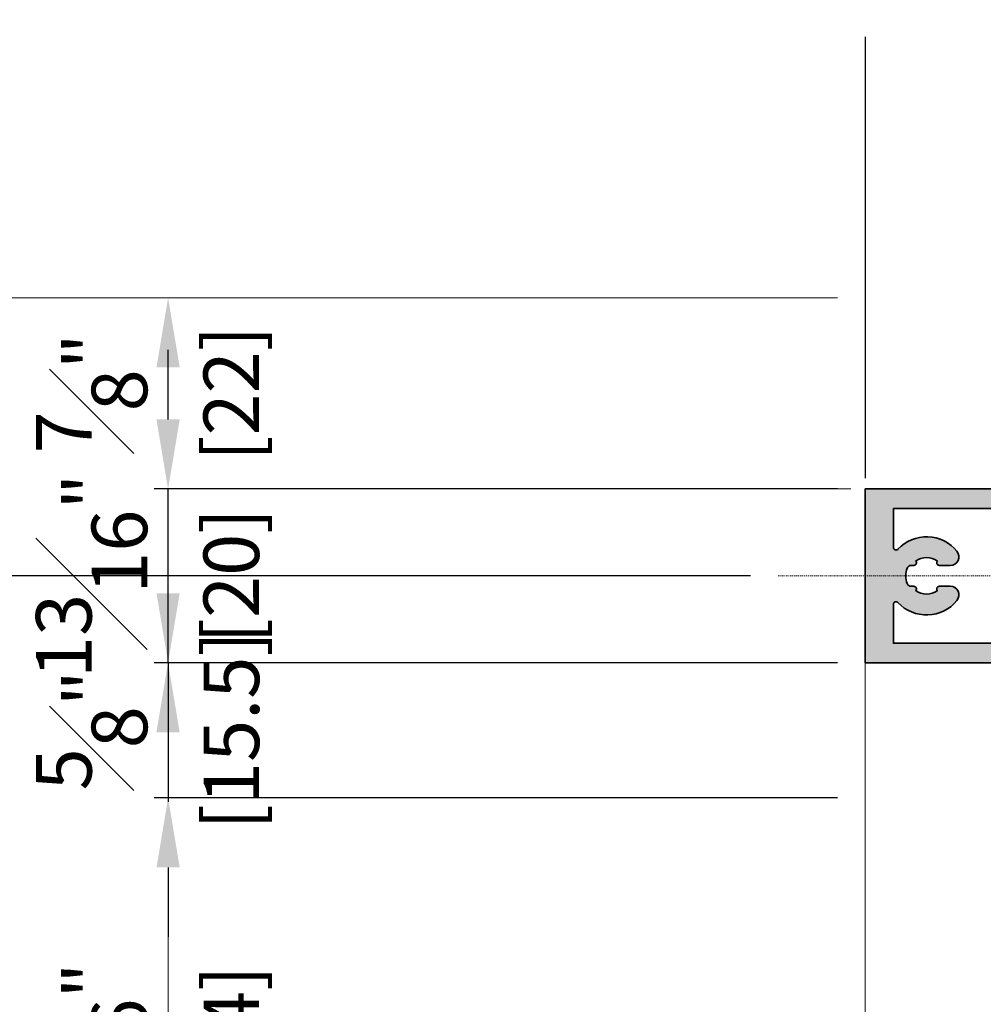
# Model space of a CAD drawing. Units: millimetres. Extents: x 0 to 1485, y -1119 to 2102.
# Drawn here: x 1010 to 1120, y 1736 to 1849 of the extents above; entities that cross this region are included whole.
import ezdxf

# ---------------------------------------------------------------- set-up
doc = ezdxf.new("R2010")
doc.units = ezdxf.units.MM
doc.header["$LTSCALE"] = 0.122187719580197
doc.linetypes.add('CENTER', pattern=[2, 1.25, -0.25, 0.25, -0.25])
doc.layers.get('0').update_dxf_attribs({"color": 3})
doc.layers.get('Defpoints').update_dxf_attribs({"color": 8})
for name, color, linetype in [('2', 2, 'Continuous'), ('3', 3, 'Continuous'), ('E-Shading', 253, 'Continuous')]:
    doc.layers.add(name, color=color, linetype=linetype)
for name, color, linetype, lineweight in [('E-CEN', 1, 'CENTER', 15), ('E-DIES', 3, 'Continuous', 35), ('E-LINE', 1, 'Continuous', 20)]:
    doc.layers.add(name, color=color, linetype=linetype, lineweight=lineweight)
doc.styles.add('ROMANS', font='romans.shx', dxfattribs={"width": 0.9})
doc.dimstyles.new('EAGON-inch5', dxfattribs={"dimscale": 1.6, "dimtxt": 4, "dimasz": 5, "dimexe": 1, "dimexo": 2, "dimgap": 1.5, "dimtad": 1, "dimdec": 4, "dimlfac": 0.039370079, "dimdsep": 46, "dimlunit": 5, "dimtxsty": 'ROMANS', "dimcen": 1, "dimclrd": 5, "dimclre": 5, "dimclrt": 7, "dimazin": 2, "dimtm": 1e-09, "dimtfac": 1, "dimtdec": 4, "dimtix": 1, "dimtmove": 2, "dimatfit": 3, "dimfxl": 0, "dimfrac": 1, "dimtolj": 1, "dimtzin": 0, "dimlwd": -1, "dimlwe": -1, "dimarcsym": 0})

# ---------------------------------------------------------------- blocks, each defined once
blk = doc.blocks.new('WWT 001')
at = {"layer": 'E-DIES'}
for points in [[(-92.1958109737352, 3.77072512422825, 0.5854977663758928), (-92.49999952495637, 3.600006801254551), (-92.49999952495637, 1.893941739392233, 0.261433502129388), (-92.26047090292923, 1.467145931945254), (-90.5558146284202, 0.426802608395576, -0.5612253397136566), (-90.5558146284202, -0.4267890064983817), (-92.26047090246357, -1.467132329769754, 0.2614335021285898), (-92.4999995244907, -1.893928137214914), (-92.4999995244907, -3.599993196188677, 0.5854977665144746), (-92.19581097319679, -3.770711519104168), (-90.67720817021109, -2.843915711189709, -0.1378521475294621), (-90.52092534405892, -2.799993195792865), (-90.29999952449361, -2.799993195792865, -0.414213562373095), (-89.9999995244907, -3.099993195795776), (-89.9999995244907, -6.952779600021984, 0.2134217654372313), (-89.8999995245722, -7.176386397393742, -0.6885002572169272), (-90.0999995235652, -7.699993195234072), (-90.26050377180582, -7.699993195699733, -0.06554346350722924), (-90.33814948720465, -7.689770943459678), (-92.32009354079855, -7.158710635168916, -0.2679491907332545), (-92.46151489673139, -7.017289280167404), (-92.50681436034574, -6.848229384810054, 0.5773502672425554), (-92.84142088159933, -6.758571838934529), (-93.20517395466231, -7.122324912463171, 0.1763269806650248), (-93.29190032960105, -7.308310223994283), (-93.4988579333185, -9.673846471796367, 0.5486187863600491), (-93.09739348099174, -9.981900980743319), (-91.68656022508003, -9.46839967063346, 0.2637246698003863), (-91.49458289644463, -9.243242540298468, -0.3595082373602673), (-91.19999952463331, -8.999993195513468), (-89.9999995244907, -8.999993195076911), (-89.9999995244907, -9.69999019425535, 0.414213562373095), (-89.69999952449143, -9.999990194255531), (-88.49999952453436, -9.999990194255531), (-88.49999952453436, -12.99999019425553), (-89.69999952453509, -12.99999019425553, 0.414213562373095), (-89.99999952453436, -13.29999019425571), (-89.99999952453436, -14.49999019425553, 0.414213562373095), (-89.49999952453436, -14.99999019425553), (-84.99999952453436, -14.99999019425553, 0.414213562373095), (-84.49999952453436, -14.49999019425553), (-84.49999952453436, -13.49999019425553, 0.414213562373095), (-84.99999952453436, -12.99999019425553), (-85.99999952453436, -12.99999019425553, -0.414213562373095), (-86.49999952453436, -12.49999019425553), (-86.49999952453436, -10.49999019425553, -0.414213562373095), (-85.99999952453436, -9.999990194255531), (-78.49999952453436, -9.999990194255531, -0.4000000000002633), (-77.49999952453436, -9.999990194255531), (-68.99999952453436, -9.999990194255531, -0.414213562373095), (-68.49999952453436, -10.49999019425553), (-68.49999952453436, -12.49999019425553, -0.414213562373095), (-68.99999952453436, -12.99999019425553), (-69.99999952453436, -12.99999019425553, 0.414213562373095), (-70.49999952453436, -13.49999019425553), (-70.49999952453436, -14.49999019425553, 0.414213562373095), (-69.99999952453436, -14.99999019425553), (-66.79999952453545, -14.99999019425553, 0.414213562373095), (-66.49999952453436, -14.69999019425535), (-66.49999952453436, -9.999990194255531), (0, -9.999990194255588), (0, 9.999990194255588), (-66.49999952453436, 9.999990194255645), (-66.49999952453436, 14.69999019425546, 0.414213562373095), (-66.79999952453545, 14.99999019425564), (-69.99999952453436, 14.99999019425564, 0.414213562373095), (-70.49999952453436, 14.49999019425564), (-70.49999952453436, 13.49999019425564, 0.414213562373095), (-69.99999952453436, 12.99999019425564), (-68.99999952453436, 12.99999019425564, -0.414213562373095), (-68.49999952453436, 12.49999019425564), (-68.49999952453436, 10.49999019425564, -0.414213562373095), (-68.99999952453436, 9.999990194255645), (-77.49999952453436, 9.999990194255645, -0.4000000000002633), (-78.49999952453436, 9.999990194255645), (-85.99999952453436, 9.999990194255645, -0.414213562373095), (-86.49999952453436, 10.49999019425564), (-86.49999952453436, 12.49999019425564, -0.414213562373095), (-85.99999952453436, 12.99999019425564), (-84.99999952453436, 12.99999019425564, 0.414213562373095), (-84.49999952453436, 13.49999019425564), (-84.49999952453436, 14.49999019425564, 0.414213562373095), (-84.99999952453436, 14.99999019425564), (-89.49999952453436, 14.99999019425564, 0.414213562373095), (-89.99999952453436, 14.49999019425564), (-89.99999952453436, 13.29999019425583, 0.414213562373095), (-89.69999952453509, 12.99999019425564), (-88.49999952453436, 12.99999019425564), (-88.49999952453436, 9.999990194255645), (-89.69999952449143, 9.999990194255645, 0.414213562373095), (-89.9999995244907, 9.699990194255463), (-89.9999995244907, 9.00000680227646), (-91.19999952617582, 9.000006800040921, -0.3595082385996483), (-91.49458289971881, 9.243256145830003, 0.2637246701617015), (-91.68656022845607, 9.468413276616104), (-93.09739348393123, 9.981914586565892, 0.5486187866886552), (-93.49885793624344, 9.673860077298798), (-93.2919003299503, 7.308323827677725, 0.1763269805695357), (-93.20517395489514, 7.122338516306684), (-92.84142088296721, 6.758585444378753, 0.5773502683444689), (-92.50681436161176, 6.848242991098289), (-92.46151489892873, 7.017302885669835, -0.267949191837533), (-92.32009354276306, 7.158724241442599), (-90.33814948857253, 7.689784549515082, -0.06554346346262492), (-90.26050377413412, 7.70000680162417), (-90.09999952641738, 7.700006801158509, -0.6885002568649063), (-89.89999952719154, 7.17640000347825, 0.2134217652193443), (-89.99999952681901, 6.952793206426634), (-89.99999952635335, 3.100006801574693, -0.4142135624085021), (-90.29999952663275, 2.800006801251641), (-90.52092534334588, 2.800006801251641, -0.1378521474253109), (-90.67720817016743, 2.843929316808556)], [(-5.591371010901639, -1.200000000100317), (-5.294712683305988, -1.200000000100317, 0.3075528976168681), (-4.829883164027706, -0.8842105264161546, 0.1909254667636078), (-4.829883164027706, 0.8842105262151563, 0.3075528976166739), (-5.294712683305988, 1.199999999899319), (-5.591371010901639, 1.199999999899319, -0.6390304408513687), (-5.820106254896018, 1.694113853488943, 0.3270746871505871), (-8.302023458249096, 1.694113853488943, -0.6390304408476818), (-8.530758702243475, 1.199999999899319), (-9.783196374335603, 1.199999999899319, -0.630616344067135), (-10.5609482365544, 2.82857142847115, -0.4560694660347951), (-3.769441553537035, 3.068422400892359, 0.680939157656225), (-3.25, 3.272983894291883), (-3.25, 7.750004520180482), (-19.87212971314329, 7.750004520180482), (-19.87213156473081, 5.550040566351527, -0.4142133158612601), (-20.17213156473008, 5.250040818844809), (-21.57213151776705, 5.250040818844809, -0.4142135623732061), (-21.87213151776632, 5.550040818844536), (-21.87213151776632, 7.750004520180482), (-66.04999952453363, 7.750004520180539), (-66.04999952453363, -7.749993477071655), (-21.87213151776632, -7.749993477058524), (-21.87213151776632, -5.550029775721669, -0.4142135623732615), (-21.57213151776705, -5.250029775721941), (-20.17213156473008, -5.250029775721941, -0.4142133158613157), (-19.87213156473081, -5.550029523228659), (-19.87212971314329, -7.749993477057615), (-3.25, -7.749993477055341), (-3.250000000001819, -3.272983894493336, 0.6809391576560865), (-3.769441553537035, -3.068422401093812, -0.4560694660347104), (-10.5609482365544, -2.828571428672149, -0.6306163440674553), (-9.783196374335603, -1.200000000100317), (-8.530758702243475, -1.200000000100317, -0.6390304408513687), (-8.302023458249096, -1.694113853689942, 0.3270746871505871), (-5.820106254896018, -1.694113853689942, -0.6390304408476816)]]:
    blk.add_lwpolyline(points, format="xyb", close=True, dxfattribs=at)
blk.add_lwpolyline([(-68.54999952453363, 7.749990194255645), (-68.54999952453363, -7.749990194255531), (-87.74999952504004, -7.749990194255531), (-87.74999952691724, 7.749990194255645)], close=True, dxfattribs=at)
blk = doc.blocks.new('EWW150 B out')
at = {"layer": 'E-Shading'}
h = blk.add_hatch(color=256, dxfattribs=at)
h.dxf.hatch_style = 1
edge = h.paths.add_edge_path()
edge.add_arc((-69.9124324477548, 3.600006801256722), 0.2000000000062078, -6.219238457561005e-10, 121.3955109778448, ccw=False)
edge.add_line((-69.7124324477486, 3.600006801254551), (-69.7124324477486, 1.893941739392233))
edge.add_arc((-70.21243244774877, 1.89394173939537), 0.5000000000001705, 301.3955109702772, 359.99999999964047, ccw=False)
edge.add_line((-69.95196106977573, 1.467145931945254), (-71.65661734428477, 0.426802608395576))
edge.add_arc((-71.39614596630827, 6.800948597174283e-06), 0.4999999999992957, 121.3955109708037, 238.6044890291963)
edge.add_line((-71.65661734428477, -0.4267890064983817), (-69.9519610702414, -1.467132329769754))
edge.add_arc((-70.21243244821413, -1.893928137219708), 0.4999999999998737, 5.493916432897095e-10, 58.6044890297423, ccw=False)
edge.add_line((-69.71243244821426, -1.893928137214914), (-69.71243244821426, -3.599993196188677))
edge.add_arc((-69.91243244821734, -3.599993196182609), 0.2000000000030866, 238.6044889961447, 359.99999999826156, ccw=False)
edge.add_line((-70.01662099950818, -3.770711519104168), (-71.53522380249387, -2.843915711189709))
edge.add_arc((-71.6915066286421, -3.099993194307959), 0.2999999985150916, 58.60448899884325, 90.0000000007518)
edge.add_line((-71.69150662864604, -2.799993195792865), (-71.91243244821135, -2.799993195792865))
edge.add_arc((-71.91243244821135, -3.099993195795776), 0.3000000000029104, 90, 180)
edge.add_line((-72.21243244821426, -3.099993195795776), (-72.21243244821426, -6.952779600021984))
edge.add_arc((-72.51243244755324, -6.952779600012267), 0.2999999993389793, 311.8103148602005, 359.99999999814423, ccw=False)
edge.add_arc((-72.1124324482721, -7.399993195248711), 0.2999999999853652, 131.8103148625762, 269.9999998342896)
edge.add_line((-72.11243244913976, -7.699993195234072), (-71.95192820089915, -7.699993195699733))
edge.add_arc((-71.95192820003317, -7.399993191681856), 0.3000000040178774, 269.9999998346098, 284.9999999925241)
edge.add_line((-71.87428248550032, -7.689770943459678), (-69.89233843190641, -7.158710635168916))
edge.add_arc((-69.94410224090504, -6.965525469896563), 0.2000000000083821, 284.9999999928688, 344.9999996298125)
edge.add_line((-69.75091707597358, -7.017289280167404), (-69.70561761235922, -6.848229384810054))
edge.add_arc((-69.51243244743479, -6.899993195082976), 0.2000000000021251, 44.99999996339261, 164.9999996287151, ccw=False)
edge.add_line((-69.37101109110563, -6.758571838934529), (-69.00725801804265, -7.122324912463171))
edge.add_arc((-69.21939005253125, -7.334456946667626), 0.2999999999866581, 4.999999971282591, 44.99999996162637, ccw=False)
edge.add_line((-68.92053164310391, -7.308310223994283), (-68.71357403938646, -9.673846471796367))
edge.add_arc((-69.01243244881748, -9.699993194479802), 0.299999999991206, -109.99999997988971, 4.999999973141485, ccw=False)
edge.add_line((-69.11503849171322, -9.981900980743319), (-70.52587174762493, -9.46839967063346))
edge.add_arc((-70.42326570506543, -9.18649188524233), 0.2999999990564227, 190.9042832625259, 250.00000002347, ccw=False)
edge.add_arc((-71.01243244837862, -9.299993195505058), 0.2999999999915927, 10.90428325738091, 89.9999999413733)
edge.add_line((-71.01243244807165, -8.999993195513468), (-72.21243244821426, -8.999993195076911))
edge.add_line((-72.21243244821426, -8.999993195076911), (-72.21243244821426, -9.69999019425535))
edge.add_arc((-72.51243244821399, -9.699990194255804), 0.2999999999997272, -89.9999999999132, 8.691358743817545e-11, ccw=False)
edge.add_line((-72.51243244821353, -9.999990194255531), (-73.7124324481706, -9.999990194255531))
edge.add_line((-73.7124324481706, -9.999990194255531), (-73.7124324481706, -12.99999019425553))
edge.add_line((-73.7124324481706, -12.99999019425553), (-72.51243244816987, -12.99999019425553))
edge.add_arc((-72.51243244817033, -13.29999019425526), 0.2999999999997272, -8.691358743817545e-11, 89.9999999999132, ccw=False)
edge.add_line((-72.2124324481706, -13.29999019425571), (-72.2124324481706, -14.49999019425553))
edge.add_arc((-72.7124324481706, -14.49999019425553), 0.5, 270, 360, ccw=False)
edge.add_line((-72.7124324481706, -14.99999019425553), (-77.2124324481706, -14.99999019425553))
edge.add_arc((-77.2124324481706, -14.49999019425553), 0.5, 180, 270, ccw=False)
edge.add_line((-77.7124324481706, -14.49999019425553), (-77.7124324481706, -13.49999019425553))
edge.add_arc((-77.2124324481706, -13.49999019425553), 0.5, 90, 180, ccw=False)
edge.add_line((-77.2124324481706, -12.99999019425553), (-76.2124324481706, -12.99999019425553))
edge.add_arc((-76.2124324481706, -12.49999019425553), 0.5, 270, 360)
edge.add_line((-75.7124324481706, -12.49999019425553), (-75.7124324481706, -10.49999019425553))
edge.add_arc((-76.2124324481706, -10.49999019425553), 0.5, 0, 90)
edge.add_line((-76.2124324481706, -9.999990194255531), (-83.7124324481706, -9.999990194255531))
edge.add_arc((-84.2124324481706, -10.52499019425505), 0.7249999999996543, 46.39718102727036, 133.6028189727297)
edge.add_line((-84.7124324481706, -9.999990194255531), (-93.2124324481706, -9.999990194255531))
edge.add_arc((-93.2124324481706, -10.49999019425553), 0.5, 90, 180)
edge.add_line((-93.7124324481706, -10.49999019425553), (-93.7124324481706, -12.49999019425553))
edge.add_arc((-93.2124324481706, -12.49999019425553), 0.5, 180, 270)
edge.add_line((-93.2124324481706, -12.99999019425553), (-92.2124324481706, -12.99999019425553))
edge.add_arc((-92.2124324481706, -13.49999019425553), 0.5, 0, 90, ccw=False)
edge.add_line((-91.7124324481706, -13.49999019425553), (-91.7124324481706, -14.49999019425553))
edge.add_arc((-92.2124324481706, -14.49999019425553), 0.5, 270, 360, ccw=False)
edge.add_line((-92.2124324481706, -14.99999019425553), (-95.41243244816951, -14.99999019425553))
edge.add_arc((-95.41243244816997, -14.69999019425489), 0.3000000000006366, 180.0000000000869, 270.0000000000868, ccw=False)
edge.add_line((-95.7124324481706, -14.69999019425535), (-95.7124324481706, -9.999990194255531))
edge.add_line((-95.7124324481706, -9.999990194255531), (-162.212431972705, -9.999990194255588))
edge.add_line((-162.212431972705, -9.999990194255588), (-162.212431972705, 9.999990194255588))
edge.add_line((-162.212431972705, 9.999990194255588), (-95.7124324481706, 9.999990194255645))
edge.add_line((-95.7124324481706, 9.999990194255645), (-95.7124324481706, 14.69999019425546))
edge.add_arc((-95.41243244816997, 14.69999019425501), 0.3000000000006366, 89.9999999999132, 179.9999999999131, ccw=False)
edge.add_line((-95.41243244816951, 14.99999019425564), (-92.2124324481706, 14.99999019425564))
edge.add_arc((-92.2124324481706, 14.49999019425564), 0.5, 0, 90, ccw=False)
edge.add_line((-91.7124324481706, 14.49999019425564), (-91.7124324481706, 13.49999019425564))
edge.add_arc((-92.2124324481706, 13.49999019425564), 0.5, 270, 360, ccw=False)
edge.add_line((-92.2124324481706, 12.99999019425564), (-93.2124324481706, 12.99999019425564))
edge.add_arc((-93.2124324481706, 12.49999019425564), 0.5, 90, 180)
edge.add_line((-93.7124324481706, 12.49999019425564), (-93.7124324481706, 10.49999019425564))
edge.add_arc((-93.2124324481706, 10.49999019425564), 0.5, 180, 270)
edge.add_line((-93.2124324481706, 9.999990194255645), (-84.7124324481706, 9.999990194255645))
edge.add_arc((-84.2124324481706, 10.52499019425517), 0.7249999999996543, 226.3971810272703, 313.6028189727297)
edge.add_line((-83.7124324481706, 9.999990194255645), (-76.2124324481706, 9.999990194255645))
edge.add_arc((-76.2124324481706, 10.49999019425564), 0.5, 270, 360)
edge.add_line((-75.7124324481706, 10.49999019425564), (-75.7124324481706, 12.49999019425564))
edge.add_arc((-76.2124324481706, 12.49999019425564), 0.5, 0, 90)
edge.add_line((-76.2124324481706, 12.99999019425564), (-77.2124324481706, 12.99999019425564))
edge.add_arc((-77.2124324481706, 13.49999019425564), 0.5, 180, 270, ccw=False)
edge.add_line((-77.7124324481706, 13.49999019425564), (-77.7124324481706, 14.49999019425564))
edge.add_arc((-77.2124324481706, 14.49999019425564), 0.5, 90, 180, ccw=False)
edge.add_line((-77.2124324481706, 14.99999019425564), (-72.7124324481706, 14.99999019425564))
edge.add_arc((-72.7124324481706, 14.49999019425564), 0.5, 0, 90, ccw=False)
edge.add_line((-72.2124324481706, 14.49999019425564), (-72.2124324481706, 13.29999019425583))
edge.add_arc((-72.51243244817033, 13.29999019425537), 0.2999999999997272, -89.9999999999132, 8.691358743817545e-11, ccw=False)
edge.add_line((-72.51243244816987, 12.99999019425564), (-73.7124324481706, 12.99999019425564))
edge.add_line((-73.7124324481706, 12.99999019425564), (-73.7124324481706, 9.999990194255645))
edge.add_line((-73.7124324481706, 9.999990194255645), (-72.51243244821353, 9.999990194255645))
edge.add_arc((-72.51243244821399, 9.699990194255918), 0.2999999999997272, -8.691358743817545e-11, 89.9999999999132, ccw=False)
edge.add_line((-72.21243244821426, 9.699990194255463), (-72.21243244821426, 9.00000680227646))
edge.add_line((-72.21243244821426, 9.00000680227646), (-71.01243244652915, 9.000006800040921))
edge.add_arc((-71.01243244591974, 9.300006800785626), 0.3000000007447046, 269.9999998836124, 349.0957168191407)
edge.add_arc((-70.4232657016552, 9.186505491176243), 0.2999999991139059, 109.9999999794831, 169.0957168178507, ccw=False)
edge.add_line((-70.52587174424889, 9.468413276616104), (-69.11503848877373, 9.981914586565892))
edge.add_arc((-69.01243244587785, 9.700006800289499), 0.3000000000033486, -5.000000031846184, 109.99999997907409, ccw=False)
edge.add_line((-68.71357403646152, 9.673860077298798), (-68.92053164275467, 7.308323827677725))
edge.add_arc((-69.21939005216755, 7.334470550659688), 0.2999999999991603, 315.00000000063903, 354.999999969759, ccw=False)
edge.add_line((-69.00725801780982, 7.122338516306684), (-69.37101108973775, 6.758585444378753))
edge.add_arc((-69.512432445973, 6.900006800609903), 0.1999999999941928, 195.0000001461024, 315.00000000083156, ccw=False)
edge.add_line((-69.7056176110932, 6.848242991098289), (-69.75091707377624, 7.017302885669835))
edge.add_arc((-69.94410223890921, 6.965539076165812), 0.2000000000045578, 15.00000014305451, 75.00000001612695)
edge.add_line((-69.8923384299419, 7.158724241442599), (-71.87428248413244, 7.689784549515082))
edge.add_arc((-71.95192819771432, 7.400006801116945), 0.3000000005072243, 75.00000001584716, 90.00000016358263)
edge.add_line((-71.95192819857084, 7.70000680162417), (-72.11243244628758, 7.700006801158509))
edge.add_arc((-72.11243244542364, 7.400006801153984), 0.3000000000045242, 90.00000016500209, 228.1896850819869)
edge.add_arc((-72.51243244500108, 6.9527932064572), 0.2999999991151279, -5.83759174332954e-09, 48.18968508434432, ccw=False)
edge.add_line((-72.21243244588595, 6.952793206426634), (-72.21243244635161, 3.100006801574693))
edge.add_arc((-71.91243244606852, 3.100006801534732), 0.3000000002830916, 179.999999992368, 269.9999999992943)
edge.add_line((-71.91243244607222, 2.800006801251641), (-71.69150662935908, 2.800006801251641))
edge.add_arc((-71.69150662936656, 3.100006801255866), 0.3000000000042249, 270.0000000014276, 301.3955109799116)
edge.add_line((-71.53522380253753, 2.843929316808556), (-70.01662099896976, 3.77072512422825))
h.paths.add_polyline_path([(-93.66243244817133, 7.749990194255645), (-93.66243244817133, -7.749990194255531), (-74.46243244766492, -7.749990194255531), (-74.46243244578773, 7.749990194255645)], flags=16)
edge = h.paths.add_edge_path(flags=16)
edge.add_line((-156.6210609618033, -1.200000000100317), (-156.917719289399, -1.200000000100317))
edge.add_arc((-156.9177192893976, -0.7000000001014036), 0.4999999999989136, 201.6182724220799, 269.9999999998437, ccw=False)
edge.add_arc((-155.1513671161333, -1.004991645459086e-10), 2.399999999998053, 158.3817275778269, 201.6182724221731, ccw=False)
edge.add_arc((-156.9177192893974, 0.699999999900144), 0.4999999999991863, 90.00000000017911, 158.3817275779007, ccw=False)
edge.add_line((-156.917719289399, 1.199999999899319), (-156.6210609618033, 1.199999999899319))
edge.add_arc((-156.6210609617999, 1.499999999898345), 0.2999999999990264, 269.999999999354, 400.3192648394398)
edge.add_arc((-155.1513671161324, -1.007831595956077e-10), 2.09999999999991, 53.776778919119124, 126.22322108088079, ccw=False)
edge.add_arc((-153.6816732704633, 1.499999999899073), 0.2999999999997428, 139.6807351608593, 270.0000000003474)
edge.add_line((-153.6816732704615, 1.199999999899319), (-152.4292355983694, 1.199999999899319))
edge.add_arc((-152.429235598368, 2.199999999899165), 0.9999999999998459, 269.9999999999218, 398.9448035941435)
edge.add_arc((-155.1513671161321, -1.009579086996837e-10), 4.50000000000064, 38.94480359410014, 137.0099263476348)
edge.add_arc((-158.6624319727044, 3.272983894291942), 0.3000000000006009, 180.0000000000112, 317.00992634772683, ccw=False)
edge.add_line((-158.962431972705, 3.272983894291883), (-158.962431972705, 7.750004520180482))
edge.add_line((-158.962431972705, 7.750004520180482), (-142.3403022595617, 7.750004520180482))
edge.add_line((-142.3403022595617, 7.750004520180482), (-142.3403004079742, 5.550040566351527))
edge.add_arc((-142.0403004079746, 5.550040818844476), 0.2999999999996629, 180.0000482226012, 269.9999999999458)
edge.add_line((-142.0403004079749, 5.250040818844809), (-140.6403004549379, 5.250040818844809))
edge.add_arc((-140.6403004549381, 5.550040818844252), 0.2999999999994429, 270.0000000000326, 360.0000000000543)
edge.add_line((-140.3403004549386, 5.550040818844536), (-140.3403004549386, 7.750004520180482))
edge.add_line((-140.3403004549386, 7.750004520180482), (-96.16243244817133, 7.750004520180539))
edge.add_line((-96.16243244817133, 7.750004520180539), (-96.16243244817133, -7.749993477071655))
edge.add_line((-96.16243244817133, -7.749993477071655), (-140.3403004549386, -7.749993477058524))
edge.add_line((-140.3403004549386, -7.749993477058524), (-140.3403004549386, -5.550029775721669))
edge.add_arc((-140.6403004549381, -5.550029775721356), 0.2999999999994145, 359.9999999999403, 449.9999999999728)
edge.add_line((-140.6403004549379, -5.250029775721941), (-142.0403004079749, -5.250029775721941))
edge.add_arc((-142.0403004079746, -5.55002977572158), 0.2999999999996383, 90.00000000004887, 179.9999517774043)
edge.add_line((-142.3403004079742, -5.550029523228659), (-142.3403022595617, -7.749993477057615))
edge.add_line((-142.3403022595617, -7.749993477057615), (-158.962431972705, -7.749993477055341))
edge.add_line((-158.962431972705, -7.749993477055341), (-158.9624319727031, -3.272983894493336))
edge.add_arc((-158.6624319727034, -3.272983894493094), 0.2999999999996987, 42.9900736523532, 180.0000000000463, ccw=False)
edge.add_arc((-155.1513671161324, -9.943246226384872e-11), 4.500000000001197, 222.9900736523771, 321.0551964058956)
edge.add_arc((-152.4292355983675, -2.200000000099944), 0.9999999999996361, 321.0551964058304, 450.0000000001042)
edge.add_line((-152.4292355983694, -1.200000000100317), (-153.6816732704615, -1.200000000100317))
edge.add_arc((-153.6816732704649, -1.500000000099344), 0.2999999999990264, 89.99999999935406, 220.3192648394398)
edge.add_arc((-155.1513671161324, -1.002151694962095e-10), 2.09999999999991, 233.7767789191191, 306.2232210808809, ccw=False)
edge.add_arc((-156.6210609618015, -1.500000000100071), 0.2999999999997428, 319.6807351608593, 450.0000000003474)
at = {"layer": 'E-CEN'}
blk.add_lwpolyline([(-172.212431972705, 0), (-2.212431972704962, 0)], dxfattribs=at)
at = {"layer": '3', "xscale": -1}
blk.add_blockref('WWT 001', (-162.212431972705, 0), dxfattribs=at)
blk = doc.blocks.new('*D57')
at = {"layer": '2', "color": 5, "transparency": 16777216}
for p, q in [((37686.07351403429, -10144.4636440139), (37540.49612683032, -10144.4636440139)), ((37542.09612683032, -10352.84923689538), (37542.09612683032, -10152.4636440139)), ((37676.07351403429, -10360.84923689538), (37540.49612683032, -10360.84923689538))]:
    blk.add_line(p, q, dxfattribs=at)
for points in [[(37540.76279349699, -10152.4636440139), (37543.42946016366, -10152.4636440139), (37542.09612683032, -10144.4636440139)], [(37540.76279349699, -10352.84923689538), (37543.42946016366, -10352.84923689538), (37542.09612683032, -10360.84923689538)]]:
    blk.add_solid(points, dxfattribs=at)
at = {"layer": 'Defpoints', "color": 0, "transparency": 16777216}
for p in [(37542.09612683032, -10144.4636440139), (37689.27351403428, -10144.4636440139), (37679.27351403428, -10360.84923689538, 6.20874780726347e-08)]:
    blk.add_point(p, dxfattribs=at)
at = {"layer": '2', "color": 7, "transparency": 16777216, "insert": (37536.49612683032, -10252.65644045465), "char_height": 6.4, "attachment_point": 5, "rotation": 90, "style": 'ROMANS'}
blk.add_mtext('\\A1;MODULE DIM.', dxfattribs=at)
blk = doc.blocks.new('*D64')
at = {"layer": '2', "color": 5, "transparency": 16777216}
for p, q in [((37590.41510587726, -10360.84923689541), (37540.54067328895, -10360.84923689541)), ((37542.14067328895, -10368.84923689541), (37542.14067328895, -10643.29584114055))]:
    blk.add_line(p, q, dxfattribs=at)
for points in [[(37540.80733995562, -10368.84923689541), (37543.47400662229, -10368.84923689541), (37542.14067328895, -10360.84923689541)], [(37540.80733995562, -10643.29584114055), (37543.47400662229, -10643.29584114055), (37542.14067328895, -10651.29584114055)]]:
    blk.add_solid(points, dxfattribs=at)
at = {"layer": 'Defpoints', "color": 0, "transparency": 16777216}
for p in [(37593.61510587726, -10360.84923689541, 1.862632887820966e-07), (37542.14067328895, -10651.29584114055), (37697.27351403426, -10651.29584114055, -1.241752410000007e-07)]:
    blk.add_point(p, dxfattribs=at)
at = {"layer": '2', "color": 7, "transparency": 16777216, "insert": (37536.54067328895, -10506.07253901799), "char_height": 6.4, "attachment_point": 5, "rotation": 90, "style": 'ROMANS'}
blk.add_mtext('\\A1;MODULE DIM.', dxfattribs=at)
blk = doc.blocks.new('*D203')
at = {"layer": 'Defpoints', "color": 0, "transparency": 16777216}
for p in [(37689.27351403427, -10328.84920339634, -1.862625766452709e-07), (37609.05988942266, -10350.84924670113), (37690.813339101, -10350.84924670113, -1.862625766452709e-07)]:
    blk.add_point(p, dxfattribs=at)
at = {"layer": 'E-LINE', "color": 5, "transparency": 16777216}
for p, q in [((37686.07351403427, -10328.84920339634), (37607.45988942266, -10328.84920339634)), ((37609.05988942266, -10336.84920339634), (37609.05988942266, -10342.84924670113)), ((37687.613339101, -10350.84924670113), (37607.45988942266, -10350.84924670113))]:
    blk.add_line(p, q, dxfattribs=at)
for points in [[(37607.72655608932, -10336.84920339634), (37610.39322275599, -10336.84920339634), (37609.05988942266, -10328.84920339634)], [(37607.72655608932, -10342.84924670113), (37610.39322275599, -10342.84924670113), (37609.05988942266, -10350.84924670113)]]:
    blk.add_solid(points, dxfattribs=at)
at = {"layer": 'E-LINE', "color": 7, "transparency": 16777216, "char_height": 6.4, "attachment_point": 5, "rotation": 90, "style": 'ROMANS'}
for s, insert in [('\\A1;[22]', (37616.33607989884, -10339.84922504874)), ('\\A1;{\\H1x;\\S7#8;}"', (37600.25988942265, -10339.84922504874))]:
    blk.add_mtext(s, dxfattribs=dict(at, insert=insert))
blk = doc.blocks.new('*D204')
at = {"layer": 'Defpoints', "color": 0, "transparency": 16777216}
for p in [(37689.27351403427, -10328.84920339634, 2.48350766854732e-07), (37574.08286476849, -10519.8232688923), (37689.36376972261, -10519.8232688923)]:
    blk.add_point(p, dxfattribs=at)
at = {"layer": 'E-LINE', "color": 5, "transparency": 16777216}
for p, q in [((37686.07351403427, -10328.84920339634), (37572.48286476849, -10328.84920339634)), ((37574.08286476849, -10336.84920339634), (37574.08286476849, -10511.8232688923)), ((37686.16376972262, -10519.8232688923), (37572.48286476849, -10519.8232688923))]:
    blk.add_line(p, q, dxfattribs=at)
for points in [[(37572.74953143515, -10336.84920339634), (37575.41619810183, -10336.84920339634), (37574.08286476849, -10328.84920339634)], [(37572.74953143515, -10511.8232688923), (37575.41619810183, -10511.8232688923), (37574.08286476849, -10519.8232688923)]]:
    blk.add_solid(points, dxfattribs=at)
at = {"layer": 'E-LINE', "color": 7, "transparency": 16777216, "char_height": 6.4, "attachment_point": 5, "rotation": 90, "style": 'ROMANS'}
for s, insert in [('\\A1;7{\\H1x;\\S1#2;}"', (37565.28286476848, -10424.33623614433)), ('\\A1;[191]', (37581.35905524468, -10424.33623614433))]:
    blk.add_mtext(s, dxfattribs=dict(at, insert=insert))
blk = doc.blocks.new('*D205')
at = {"layer": 'Defpoints', "color": 0, "transparency": 16777216}
for p in [(37674.36381192316, -10386.39921604624), (37609.05988942257, -10447.82326889235), (37689.3638119232, -10447.82326889235)]:
    blk.add_point(p, dxfattribs=at)
at = {"layer": 'E-LINE', "color": 5, "transparency": 16777216}
for p, q in [((37671.16381192316, -10386.39921604624), (37607.45988942257, -10386.39921604624)), ((37609.05988942257, -10394.39921604624), (37609.05988942257, -10439.82326889235)), ((37686.1638119232, -10447.82326889235), (37607.45988942257, -10447.82326889235))]:
    blk.add_line(p, q, dxfattribs=at)
for points in [[(37607.72655608923, -10394.39921604624), (37610.39322275591, -10394.39921604624), (37609.05988942257, -10386.39921604624)], [(37607.72655608923, -10439.82326889235), (37610.39322275591, -10439.82326889235), (37609.05988942257, -10447.82326889235)]]:
    blk.add_solid(points, dxfattribs=at)
at = {"layer": 'E-LINE', "color": 7, "transparency": 16777216, "char_height": 6.4, "attachment_point": 5, "rotation": 90, "style": 'ROMANS'}
for s, insert in [('\\A1;2{\\H1x;\\S7#16;}"', (37600.25988942256, -10417.1112424693)), ('\\A1;[61.4]', (37616.33607989876, -10417.1112424693))]:
    blk.add_mtext(s, dxfattribs=dict(at, insert=insert))
blk = doc.blocks.new('*D207')
at = {"color": 5, "linetype": 'ByBlock', "transparency": 16777216}
for p, q in [((37609.05988942266, -10362.84922708964), (37609.05988942266, -10354.84922708964)), ((37609.05988942266, -10370.84922708964), (37609.05988942266, -10386.39921604624)), ((37686.07351403435, -10386.39921604624), (37607.45988942266, -10386.39921604624)), ((37609.05988942266, -10394.39921604624), (37609.05988942266, -10402.39921604624))]:
    blk.add_line(p, q, dxfattribs=at)
at = {"color": 5, "transparency": 16777216}
blk.add_line((37686.07351403428, -10370.84922708964), (37607.45988942266, -10370.84922708964), dxfattribs=at)
for points in [[(37607.72655608932, -10362.84922708964), (37610.39322275599, -10362.84922708964), (37609.05988942266, -10370.84922708964)], [(37607.72655608932, -10394.39921604624), (37610.39322275599, -10394.39921604624), (37609.05988942266, -10386.39921604624)]]:
    blk.add_solid(points, dxfattribs=at)
at = {"layer": 'Defpoints', "color": 0, "transparency": 16777216}
for p in [(37689.27351403428, -10370.84922708964, 3.104383873547321e-07), (37609.05988942266, -10386.39921604624), (37689.27351403434, -10386.39921604624, 3.104383873547757e-07)]:
    blk.add_point(p, dxfattribs=at)
at = {"color": 7, "transparency": 16777216, "char_height": 6.4, "attachment_point": 5, "rotation": 90, "style": 'ROMANS'}
for s, insert in [('\\A1;[15.5]', (37616.33607989884, -10378.62422156795)), ('\\A1;{\\H1x;\\S5#8;}"', (37600.25988942265, -10378.62422156795))]:
    blk.add_mtext(s, dxfattribs=dict(at, insert=insert))
blk = doc.blocks.new('*D208')
at = {"color": 5, "linetype": 'ByBlock', "transparency": 16777216}
for p, q in [((37609.05523987264, -10342.84924670113), (37609.05523987264, -10334.84924670113)), ((37686.07351403428, -10350.84924670113), (37607.45523987264, -10350.84924670113)), ((37609.05523987264, -10370.84922708964), (37609.05523987264, -10350.84924670113)), ((37609.05523987264, -10378.84922708964), (37609.05523987264, -10386.84922708964))]:
    blk.add_line(p, q, dxfattribs=at)
at = {"color": 5, "transparency": 16777216}
blk.add_line((37686.06886448422, -10370.84922708964), (37607.45523987264, -10370.84922708964), dxfattribs=at)
for points in [[(37607.7219065393, -10342.84924670113), (37610.38857320597, -10342.84924670113), (37609.05523987264, -10350.84924670113)], [(37607.7219065393, -10378.84922708964), (37610.38857320597, -10378.84922708964), (37609.05523987264, -10370.84922708964)]]:
    blk.add_solid(points, dxfattribs=at)
at = {"layer": 'Defpoints', "color": 0, "transparency": 16777216}
for p in [(37609.05523987264, -10350.84924670113), (37689.27351403428, -10350.84924670113, -6.208733564527019e-08), (37689.26886448422, -10370.84922708964, -6.208733564527019e-08)]:
    blk.add_point(p, dxfattribs=at)
at = {"color": 7, "transparency": 16777216, "char_height": 6.4, "attachment_point": 5, "rotation": 90, "style": 'ROMANS'}
for s, insert in [('\\A1;{\\H1x;\\S13#16;}"', (37600.25523987263, -10360.84923689539)), ('\\A1;[20]', (37616.33143034882, -10360.84923689539))]:
    blk.add_mtext(s, dxfattribs=dict(at, insert=insert))

msp = doc.modelspace()

# ---------------------------------------------------------------- linework, layer by layer
at = {"layer": 'E-LINE'}
for p, q in [((1106.90970489211, 1796.599364854417, 9.934005037263463e-08), (1106.90970489211, 1847.383883261304, 9.934005037263463e-08)), ((1106.95970489212, 1796.599364854257, 9.934005037263757e-08), (1106.95970489212, 1847.383883261144, 9.934005037263757e-08)), ((1106.909704892118, 1778.905208324148, 9.934005037263466e-08), (1106.909704892118, 1594.360522553856, 9.934005037263466e-08))]:
    msp.add_line(p, q, dxfattribs=at)

# ---------------------------------------------------------------- block references
msp.add_blockref('EWW150 B out', (1269.122136864826, 1785.346704917327, 9.934005037263466e-08))

# ---------------------------------------------------------------- dimensions: what is measured, and where the dimension line sits
for base, p1, p2, override, picture, middle in [((1026.691430730491, 1795.346695111581, 1.614273860179048e-07), (1106.90505534206, 1775.346714723069, 9.934005037263463e-08), (1106.909704892118, 1795.346695111584, 9.934005037263463e-08), {"dimpost": '"\\X', "dimfxl": 2}, '*D208', (1026.691430730483, 1785.346704917314, 1.614273860179048e-07)), ((1026.696080280512, 1759.796725766471, -2.110983369820975e-07), (1106.909704892118, 1775.346714723069, 9.934005037263463e-08), (1106.909704892183, 1759.796725766475, 9.93400503726782e-08), {"dimpost": '"\\X', "dimfxl": 1.25}, '*D207', (1026.696080280504, 1767.571720244759, -2.110983369820975e-07))]:
    dim = msp.add_linear_dim(base=base, p1=p1, p2=p2, angle=90, dimstyle='EAGON-inch5', override=override)
    dim.commit()
    dim.dimension.update_dxf_attribs({"geometry": picture, "text_midpoint": middle, "insert": (-36582.36380914215, 12146.19594181271)})
at = {"layer": '2'}
for base, p1, p2, angle, override, picture, middle in [((959.7323176881764, 2001.732297798811, 3.725257229999996e-08), (1096.909704892125, 1785.346704917327, 9.934005037263466e-08), (1106.909704892125, 2001.732297798815, 3.725242987263614e-08), 90, {"dimpost": '"\\X'}, '*D57', (954.1323176881706, 1893.539501358058, 3.725257229999996e-08)), ((959.7768641468065, 1494.900100672159, 1.614276708726354e-07), (1011.251296735099, 1785.346704917298, 3.47690959654732e-07), (1114.909704892096, 1494.900100672163, 3.725242987263467e-08), 270, {"dimpost": '"\\X', "dimse2": 1}, '*D64', (954.1768641468007, 1640.123402794718, 1.614276708726354e-07))]:
    dim = msp.add_linear_dim(base=base, p1=p1, p2=p2, angle=angle, text='MODULE DIM.', dimstyle='EAGON-inch5', override=override, dxfattribs=at)
    dim.commit()
    dim.dimension.update_dxf_attribs({"geometry": picture, "text_midpoint": middle, "insert": (-36582.36380914215, 12146.19594181271)})
at = {"layer": 'E-LINE'}
for base, p1, p2, angle, picture, middle in [((991.7190556263449, 1626.372672920406, -1.490107164820974e-07), (1106.90970489211, 1817.346738416374, 9.934005037263463e-08), (1106.999960580455, 1626.37267292041, -1.490107164820974e-07), 90, '*D204', (991.7190556263376, 1721.859705668379, -1.490107164820974e-07)), ((1026.696080280512, 1795.346695111581, 2.856026270179055e-07), (1106.90970489211, 1817.346738416374, 9.934005037263463e-08), (1108.449529958838, 1795.346695111584, 9.934005037263463e-08), 270, '*D203', (1026.696080280504, 1806.346716763966, 2.856026270179055e-07)), ((1026.696080280424, 1698.372672920363, -1.490107164820995e-07), (1092.000002781002, 1759.796725766475, -1.490107164820974e-07), (1107.000002781038, 1698.372672920366, -1.490107164820974e-07), 90, '*D205', (1026.696080280417, 1729.084699343408, -1.490107164820995e-07))]:
    dim = msp.add_linear_dim(base=base, p1=p1, p2=p2, angle=angle, dimstyle='EAGON-inch5', override={"dimpost": '"\\X'}, dxfattribs=at)
    dim.commit()
    dim.dimension.update_dxf_attribs({"geometry": picture, "text_midpoint": middle, "insert": (-36582.36380914215, 12146.19594181271)})

doc.saveas('drawing.dxf')
